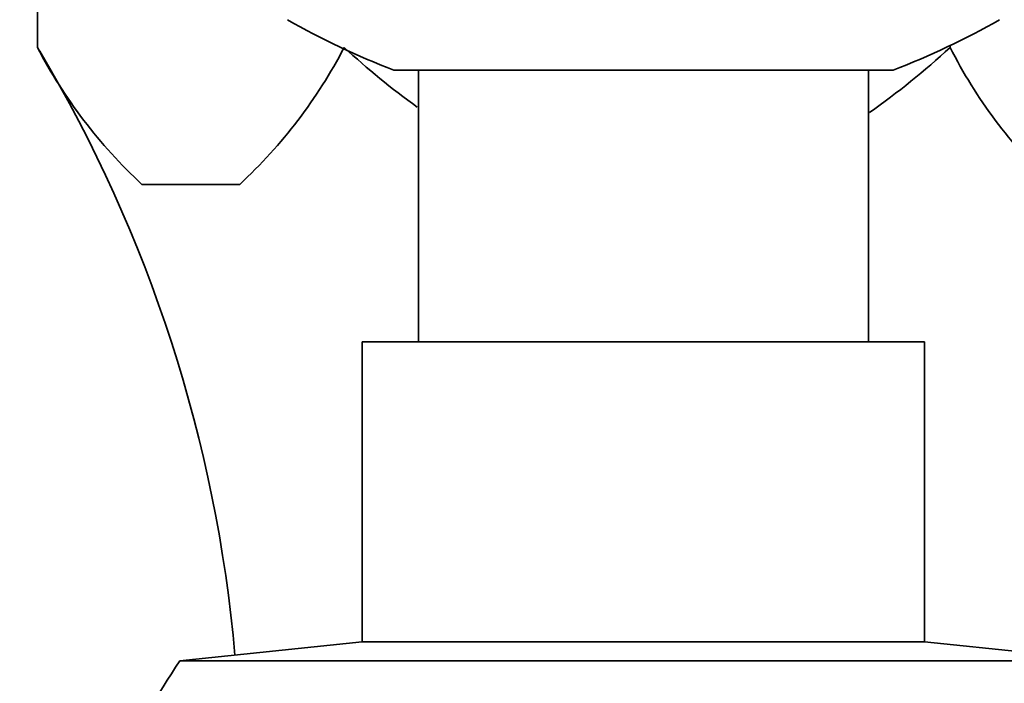
# Model space of a CAD drawing. Units: millimetres. Extents: x 0 to 815, y 0 to 1164.
# Drawn here: x 393 to 419, y 391 to 409 of the extents above; entities that cross this region are included whole.
import ezdxf
from ezdxf import colors
from ezdxf.entities.mleader import LeaderData, LeaderLine
from ezdxf.math import Vec2, Vec3

# ---------------------------------------------------------------- set-up
doc = ezdxf.new("R2010")
doc.units = ezdxf.units.MM
doc.layers.add('DV3_Défaut', color=7, linetype='Continuous')
doc.layers.add('Défaut', color=7, linetype='Continuous')

# ---------------------------------------------------------------- blocks, each defined once
blk = doc.blocks.new('_DOT')
at = {"color": 0}
blk.add_line((0, 0), (-1, 0), dxfattribs=at)
at = {"color": 0, "const_width": 0.333}
blk.add_lwpolyline([(-0.1665, 0, 1), (0.1665, 0, 1)], format="xyb", close=True, dxfattribs=at)
blk = doc.blocks.new('SE2')
at = {"layer": 'DV3_Défaut', "color": 7, "linetype": 'Continuous', "lineweight": 35}
for p, q in [((393.479, 408.389), (393.479, 412.437)), ((393.479, 412.437), (393.479, 408.389)), ((417.823, 408.438), (417.823, 408.389)), ((417.825, 408.389), (417.825, 408.439)), ((393.479, 408.389), (393.479, 408.389)), ((417.823, 408.389), (417.825, 408.389)), ((416.3, 407.787), (402.988, 407.787)), ((403.644, 407.787), (403.644, 400.537)), ((415.644, 400.537), (415.644, 407.787)), ((398.874, 404.737), (396.264, 404.737)), ((417.144, 400.537), (402.144, 400.537)), ((402.144, 400.537), (402.144, 392.537)), ((417.144, 392.537), (417.144, 400.537)), ((402.144, 392.537), (397.277, 392.026)), ((417.144, 392.537), (402.144, 392.537)), ((422.011, 392.026), (417.144, 392.537)), ((422.011, 392.026), (397.277, 392.026))]:
    blk.add_line(p, q, dxfattribs=at)
for centre, radius, start, end in [((410.084, 426.485), 20, 240.1989, 249.2167), ((409.204, 426.485), 20, 290.7833, 299.8011), ((405.461, 414.469), 13.436, 206.9027, 207.4138), ((405.44, 414.621), 13.487, 207.5186, 227.1247), ((360.894, 388.839), 38, 5.0446, 30.7846), ((389.702, 414.617), 13.481, 312.8713, 332.4855), ((415.775, 423.683), 20.811, 227.2963, 234.2221), ((403.705, 423.688), 20.817, 305.0932, 312.7009), ((429.807, 414.469), 13.436, 206.9027, 226.4113), ((409.644, 383.537), 15, 145.5355, 158.0787)]:
    blk.add_arc(centre, radius, start, end, dxfattribs=at)

msp = doc.modelspace()

# ---------------------------------------------------------------- block references
at = {"layer": 'Défaut'}
msp.add_blockref('SE2', (0, 0), dxfattribs=at)

# ---------------------------------------------------------------- leaders
at = {"layer": 'Défaut', "color": 7, "linetype": 'Continuous', "lineweight": 18}
ml = msp.add_multileader_mtext('Standard', dxfattribs=at)
ml.set_content('{\\pxsm0.9;\\fSolid Edge ISO|b1||i0||c0|p34;\\W1.;06/09/2023\\P}', color=256)
ml.set_leader_properties()
ml.set_arrow_properties(name='DOT')
ml.build(insert=Vec2(0, 0))
ml.multileader.update_dxf_attribs({"leader_type": 0, "dogleg_length": 0, "arrow_head_size": 12})
ctx = ml.context
ctx.base_point, ctx.char_height, ctx.arrow_head_size, ctx.landing_gap_size = Vec3(656.602, 1156.973), 12, 12, 4.2
notes = []
notes.append((ctx, [(0, (0, 0, 0), (0, 0), (1, 0), 1, [])]))
ctx.mtext.insert = Vec3(658.602, 1163.093)
for ctx, leaders in notes:
    for number, flags, end, landing, length, lines in leaders:
        leader = LeaderData()
        leader.index, (leader.has_last_leader_line, leader.has_dogleg_vector, leader.attachment_direction) = number, flags
        leader.last_leader_point, leader.dogleg_vector, leader.dogleg_length = Vec3(end), Vec3(landing), length
        for number, points, colour, breaks in lines:
            line = LeaderLine()
            line.index, line.vertices, line.color, line.breaks = number, Vec3.list(points), colors.encode_raw_color(colour), breaks
            leader.lines.append(line)
        ctx.leaders.append(leader)

doc.saveas('drawing.dxf')
